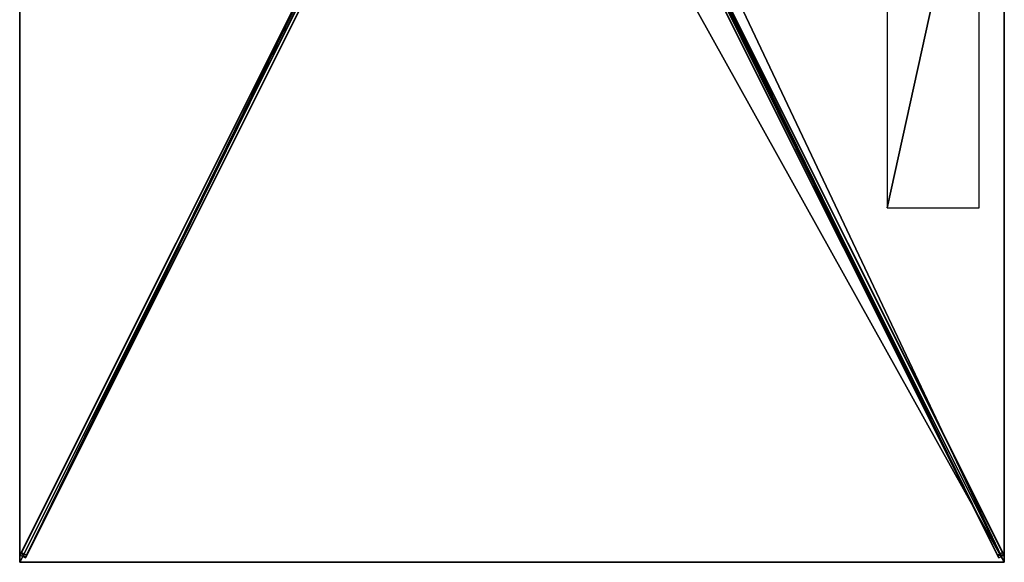
# Model space of a CAD drawing. Units: centimetres. Extents: x -100 to 100, y -200 to 200.
# Drawn here: x -100 to 100, y -200 to -90 of the extents above; entities that cross this region are included whole.
import ezdxf

# ---------------------------------------------------------------- set-up
doc = ezdxf.new("R2010")
doc.units = ezdxf.units.CM
doc.layers.get('0').update_dxf_attribs({"color": 144})

# ---------------------------------------------------------------- blocks, each defined once
blk = doc.blocks.new('Streben. May Parasols_ www.may-online.com')
for p, q in [((-5.3, -9.26, 274.52), (-99.93, -198.53, 239.82)), ((-4.23, -9.8, 274.52), (-98.86, -199.06, 239.82)), ((4.23, -9.8, 274.52), (98.86, -199.06, 239.82)), ((5.3, -9.26, 274.52), (99.93, -198.53, 239.82)), ((-5.37, -10.73, 274.7), (-77.99, -155.98, 248.07)), ((5.37, -10.73, 274.7), (77.99, -155.98, 248.07)), ((-35.94, -70.54, 259.73), (-99.68, -198.02, 236.36)), ((-34.87, -71.07, 259.73), (-98.61, -198.56, 236.36)), ((34.87, -71.07, 259.73), (98.61, -198.56, 236.36)), ((35.94, -70.54, 259.73), (99.68, -198.02, 236.36)), ((-77.99, -155.98, 248.07), (-100, -200, 240)), ((-77.99, -155.98, 248.07), (-84.55, -169.11, 245.66)), ((77.99, -155.98, 248.07), (100, -200, 240)), ((77.99, -155.98, 248.07), (84.55, -169.11, 245.66)), ((-84.55, -169.11, 245.66), (-100, -200, 240)), ((84.55, -169.11, 245.66), (100, -200, 240)), ((-99.68, -198.02, 236.36), (-99.93, -198.53, 239.82)), ((-99.93, -198.53, 239.82), (-98.86, -199.06, 239.82)), ((-98.61, -198.56, 236.36), (-99.68, -198.02, 236.36)), ((-98.86, -199.06, 239.82), (-98.61, -198.56, 236.36)), ((99.68, -198.02, 236.36), (98.61, -198.56, 236.36)), ((98.61, -198.56, 236.36), (98.86, -199.06, 239.82)), ((98.86, -199.06, 239.82), (99.93, -198.53, 239.82)), ((99.93, -198.53, 239.82), (99.68, -198.02, 236.36))]:
    blk.add_line(p, q)
mesh = blk.add_polyface()
corners = [(-5.3, -9.26, 274.52), (-99.68, -198.02, 236.36), (-99.93, -198.53, 239.82), (-35.94, -70.54, 259.73), (-5.05, -8.75, 271.06)]
mesh.append_faces([[corners[k] for k in face] for face in [(0, 1, 2), (3, 0, 4)]], dxfattribs={"vtx0": -1})
mesh.append_faces([[corners[k] for k in face] for face in [(1, 0, 3)]], dxfattribs={"vtx0": -1, "vtx1": -1})
mesh = blk.add_polyface()
corners = [(-98.86, -199.06, 239.82), (-5.3, -9.26, 274.52), (-99.93, -198.53, 239.82), (-4.23, -9.8, 274.52)]
mesh.append_faces([[corners[k] for k in face] for face in [(0, 1, 2), (1, 0, 3)]], dxfattribs={"vtx0": -1})
mesh = blk.add_polyface()
corners = [(-98.61, -198.56, 236.36), (-4.23, -9.8, 274.52), (-98.86, -199.06, 239.82), (-34.87, -71.07, 259.73), (-3.97, -9.29, 271.06)]
mesh.append_faces([[corners[k] for k in face] for face in [(0, 1, 2), (1, 3, 4)]], dxfattribs={"vtx0": -1})
mesh.append_faces([[corners[k] for k in face] for face in [(1, 0, 3)]], dxfattribs={"vtx0": -1, "vtx2": -1})
mesh = blk.add_polyface()
corners = [(4.23, -9.8, 274.52), (98.61, -198.56, 236.36), (98.86, -199.06, 239.82), (34.87, -71.07, 259.73), (3.97, -9.29, 271.06)]
mesh.append_faces([[corners[k] for k in face] for face in [(0, 1, 2), (3, 0, 4)]], dxfattribs={"vtx0": -1})
mesh.append_faces([[corners[k] for k in face] for face in [(1, 0, 3)]], dxfattribs={"vtx0": -1, "vtx1": -1})
mesh = blk.add_polyface()
corners = [(98.86, -199.06, 239.82), (5.3, -9.26, 274.52), (4.23, -9.8, 274.52), (99.93, -198.53, 239.82)]
mesh.append_faces([[corners[k] for k in face] for face in [(0, 1, 2), (1, 0, 3)]], dxfattribs={"vtx0": -1})
mesh = blk.add_polyface()
corners = [(99.68, -198.02, 236.36), (5.3, -9.26, 274.52), (99.93, -198.53, 239.82), (35.94, -70.54, 259.73), (5.05, -8.75, 271.06)]
mesh.append_faces([[corners[k] for k in face] for face in [(0, 1, 2), (1, 3, 4)]], dxfattribs={"vtx0": -1})
mesh.append_faces([[corners[k] for k in face] for face in [(1, 0, 3)]], dxfattribs={"vtx0": -1, "vtx2": -1})
mesh = blk.add_polyface()
corners = [(-35.94, -70.54, 259.73), (-98.61, -198.56, 236.36), (-99.68, -198.02, 236.36), (-34.87, -71.07, 259.73), (-35.4, -70.81, 259.73)]
mesh.append_faces([[corners[k] for k in face] for face in [(0, 1, 2), (3, 0, 4)]], dxfattribs={"vtx0": -1})
mesh.append_faces([[corners[k] for k in face] for face in [(1, 0, 3)]], dxfattribs={"vtx0": -1, "vtx1": -1})
mesh = blk.add_polyface()
corners = [(35.4, -70.81, 259.73), (98.61, -198.56, 236.36), (34.87, -71.07, 259.73), (35.94, -70.54, 259.73), (99.68, -198.02, 236.36)]
mesh.append_faces([[corners[k] for k in face] for face in [(0, 1, 2), (1, 3, 4)]], dxfattribs={"vtx0": -1})
mesh.append_faces([[corners[k] for k in face] for face in [(1, 0, 3)]], dxfattribs={"vtx0": -1, "vtx2": -1})
mesh = blk.add_polyface()
corners = [(-98.86, -199.06, 239.82), (-99.68, -198.02, 236.36), (-98.61, -198.56, 236.36), (-99.93, -198.53, 239.82)]
mesh.append_faces([[corners[k] for k in face] for face in [(0, 1, 2), (1, 0, 3)]], dxfattribs={"vtx0": -1})
mesh = blk.add_polyface()
corners = [(99.93, -198.53, 239.82), (98.61, -198.56, 236.36), (99.68, -198.02, 236.36), (98.86, -199.06, 239.82)]
mesh.append_faces([[corners[k] for k in face] for face in [(0, 1, 2), (1, 0, 3)]], dxfattribs={"vtx0": -1})
blk = doc.blocks.new('Membrane. May Parasols_ www.may-online.com')
for p, q in [((-100, -200, 240), (-100, 0, 240)), ((-100, -199.99, 239.99), (-100, 0, 239.99)), ((100, 0, 240), (100, -200, 240)), ((100, 0, 239.99), (100, -199.99, 239.99)), ((-100, -200, 240), (-5.37, -10.73, 274.7)), ((-100, -200, 239.99), (-5.36, -10.73, 274.69)), ((-100, -199.99, 239.99), (-5.37, -10.73, 274.69)), ((100, -200, 239.99), (5.36, -10.73, 274.69)), ((100, -200, 240), (5.37, -10.73, 274.7)), ((100, -199.99, 239.99), (5.37, -10.73, 274.69)), ((-100, -200, 239.99), (-100, -199.99, 239.99)), ((-100, -200, 239.99), (-100, -199.99, 239.99)), ((100, -200, 240), (-100, -200, 240)), ((-100, -200, 240), (-100, -200, 239.99)), ((100, -200, 239.99), (-100, -200, 239.99)), ((-100, -200, 240), (-100, -200, 239.99)), ((-100, -200, 239.99), (-100, -200, 239.99)), ((100, -200, 239.99), (100, -199.99, 239.99)), ((100, -199.99, 239.99), (100, -200, 239.99)), ((100, -200, 240), (100, -200, 239.99)), ((100, -200, 239.99), (100, -200, 239.99)), ((100, -200, 240), (100, -200, 239.99))]:
    blk.add_line(p, q)
mesh = blk.add_polyface()
corners = [(-5.37, -10.73, 274.7), (-100, 0, 240), (-100, -200, 240), (-5.37, 0, 274.7)]
mesh.append_faces([[corners[k] for k in face] for face in [(0, 1, 2), (1, 0, 3)]], dxfattribs={"vtx0": -1})
mesh = blk.add_polyface()
corners = [(-100, 0, 239.99), (-5.37, -10.73, 274.69), (-100, -199.99, 239.99), (-5.36, 0, 274.69), (-5.36, -10.73, 274.69)]
mesh.append_faces([[corners[k] for k in face] for face in [(0, 1, 2), (1, 3, 4)]], dxfattribs={"vtx0": -1})
mesh.append_faces([[corners[k] for k in face] for face in [(1, 0, 3)]], dxfattribs={"vtx0": -1, "vtx2": -1})
mesh = blk.add_polyface()
corners = [(-100, -200, 240), (-100, -199.99, 239.99), (-100, -200, 239.99), (-100, 0, 240), (-100, 0, 239.99)]
mesh.append_faces([[corners[k] for k in face] for face in [(0, 1, 2), (1, 3, 4)]], dxfattribs={"vtx0": -1})
mesh.append_faces([[corners[k] for k in face] for face in [(1, 0, 3)]], dxfattribs={"vtx0": -1, "vtx2": -1})
mesh = blk.add_polyface()
corners = [(100, 0, 239.99), (5.36, -10.73, 274.69), (5.36, 0, 274.69), (100, -200, 239.99), (100, -199.99, 239.99)]
mesh.append_faces([[corners[k] for k in face] for face in [(0, 1, 2), (3, 0, 4)]], dxfattribs={"vtx0": -1})
mesh.append_faces([[corners[k] for k in face] for face in [(1, 0, 3)]], dxfattribs={"vtx0": -1, "vtx1": -1})
mesh = blk.add_polyface()
corners = [(100, -200, 240), (5.37, 0, 274.7), (5.37, -10.73, 274.7), (100, 0, 240)]
mesh.append_faces([[corners[k] for k in face] for face in [(0, 1, 2), (1, 0, 3)]], dxfattribs={"vtx0": -1})
mesh = blk.add_polyface()
corners = [(100, -199.99, 239.99), (100, -200, 240), (100, -200, 239.99), (100, 0, 240), (100, 0, 239.99)]
mesh.append_faces([[corners[k] for k in face] for face in [(0, 1, 2), (3, 0, 4)]], dxfattribs={"vtx0": -1})
mesh.append_faces([[corners[k] for k in face] for face in [(1, 0, 3)]], dxfattribs={"vtx0": -1, "vtx1": -1})
mesh = blk.add_polyface()
corners = [(100, -200, 240), (-5.37, -10.73, 274.7), (-100, -200, 240), (5.37, -10.73, 274.7)]
mesh.append_faces([[corners[k] for k in face] for face in [(0, 1, 2), (1, 0, 3)]], dxfattribs={"vtx0": -1})
mesh = blk.add_polyface()
corners = [(-5.37, -10.73, 274.7), (-100, -200, 239.99), (-100, -200, 240), (-100, -199.99, 239.99), (-5.37, -10.73, 274.69)]
mesh.append_faces([[corners[k] for k in face] for face in [(0, 1, 2), (3, 0, 4)]], dxfattribs={"vtx0": -1})
mesh.append_faces([[corners[k] for k in face] for face in [(1, 0, 3)]], dxfattribs={"vtx0": -1, "vtx1": -1})
mesh = blk.add_polyface()
corners = [(-5.36, -10.73, 274.69), (100, -200, 239.99), (-100, -200, 239.99), (5.36, -10.73, 274.69)]
mesh.append_faces([[corners[k] for k in face] for face in [(0, 1, 2), (1, 0, 3)]], dxfattribs={"vtx0": -1})
mesh = blk.add_polyface()
corners = [(-5.36, -10.73, 274.69), (-100, -200, 240), (-100, -200, 239.99), (-5.37, -10.73, 274.7)]
mesh.append_faces([[corners[k] for k in face] for face in [(0, 1, 2), (1, 0, 3)]], dxfattribs={"vtx0": -1})
mesh = blk.add_polyface()
corners = [(-100, -199.99, 239.99), (-100, -200, 239.99), (-100, -200, 239.99), (-5.37, -10.73, 274.69), (-5.36, -10.73, 274.69)]
mesh.append_faces([[corners[k] for k in face] for face in [(0, 1, 2), (1, 3, 4)]], dxfattribs={"vtx0": -1})
mesh.append_faces([[corners[k] for k in face] for face in [(1, 0, 3)]], dxfattribs={"vtx0": -1, "vtx2": -1})
mesh = blk.add_polyface()
corners = [(-5.37, -10.73, 274.69), (-100, -200, 239.99), (-100, -199.99, 239.99), (-5.36, -10.73, 274.69)]
mesh.append_faces([[corners[k] for k in face] for face in [(0, 1, 2), (1, 0, 3)]], dxfattribs={"vtx0": -1})
mesh = blk.add_polyface()
corners = [(5.37, -10.73, 274.7), (100, -200, 239.99), (100, -200, 240), (5.36, -10.73, 274.69)]
mesh.append_faces([[corners[k] for k in face] for face in [(0, 1, 2), (1, 0, 3)]], dxfattribs={"vtx0": -1})
mesh = blk.add_polyface()
corners = [(5.37, -10.73, 274.69), (100, -200, 239.99), (5.36, -10.73, 274.69), (100, -199.99, 239.99), (100, -200, 239.99)]
mesh.append_faces([[corners[k] for k in face] for face in [(0, 1, 2), (1, 3, 4)]], dxfattribs={"vtx0": -1})
mesh.append_faces([[corners[k] for k in face] for face in [(1, 0, 3)]], dxfattribs={"vtx0": -1, "vtx2": -1})
mesh = blk.add_polyface()
corners = [(100, -200, 239.99), (5.37, -10.73, 274.7), (100, -200, 240), (100, -199.99, 239.99), (5.37, -10.73, 274.69)]
mesh.append_faces([[corners[k] for k in face] for face in [(0, 1, 2), (1, 3, 4)]], dxfattribs={"vtx0": -1})
mesh.append_faces([[corners[k] for k in face] for face in [(1, 0, 3)]], dxfattribs={"vtx0": -1, "vtx2": -1})
mesh = blk.add_polyface()
corners = [(100, -200, 240), (100, -200, 239.99), (100, -200, 239.99), (-100, -200, 239.99), (-100, -200, 240), (-100, -200, 239.99)]
mesh.append_faces([[corners[k] for k in face] for face in [(0, 1, 2), (3, 4, 5)]], dxfattribs={"vtx0": -1})
mesh.append_faces([[corners[k] for k in face] for face in [(1, 0, 3), (4, 3, 0)]], dxfattribs={"vtx0": -1, "vtx1": -1})
blk = doc.blocks.new('Logo. May Parasols_ www.may-online.com')
for p, q in [((94.89, -42.95, 242.09), (76.19, -42.95, 248.94)), ((76.19, -42.95, 248.94), (76.19, -127.95, 248.94)), ((94.89, -127.95, 242.09), (94.89, -42.95, 242.09)), ((76.19, -127.95, 248.94), (94.89, -127.95, 242.09))]:
    blk.add_line(p, q)
at = {"color": 28}
mesh = blk.add_polyface(dxfattribs=at)
corners = [(76.19, -127.95, 248.94), (94.89, -42.95, 242.09), (76.19, -42.95, 248.94), (94.89, -127.95, 242.09)]
mesh.append_faces([[corners[k] for k in face] for face in [(0, 1, 2), (1, 0, 3)]], dxfattribs={"vtx0": -1, "color": 28})
blk = doc.blocks.new('Gruppe32#1')
for p, q in [((99.99, 0, 240), (99.99, -200, 240)), ((100, 0, 240), (100, -200, 240)), ((99.99, -7.5, 212), (99.99, -192.5, 212)), ((100, -7.5, 212), (100, -192.5, 212)), ((100, -192.5, 212), (99.99, -192.5, 212)), ((100, -194.41, 212.38), (99.99, -194.41, 212.38)), ((100, -196.04, 213.46), (99.99, -196.04, 213.46)), ((100, -197.12, 215.09), (99.99, -197.12, 215.09)), ((99.99, -197.5, 228.1), (99.99, -197.5, 217)), ((100, -197.5, 228.1), (99.99, -197.5, 228.1)), ((100, -197.5, 217), (99.99, -197.5, 217)), ((100, -197.69, 229.06), (99.99, -197.69, 229.06)), ((100, -197.5, 228.1), (100, -197.5, 217)), ((100, -198.23, 229.87), (99.99, -198.23, 229.87)), ((100, -199.04, 230.41), (99.99, -199.04, 230.41)), ((99.99, -200, 240), (99.99, -200, 230.6)), ((100, -200, 240), (99.99, -200, 240)), ((100, -200, 230.6), (99.99, -200, 230.6)), ((100, -200, 240), (100, -200, 230.6))]:
    blk.add_line(p, q)
at = {"extrusion": (1, 0, 0)}
for centre in [(-192.5, 217, 99.99), (-192.5, 217, 100)]:
    blk.add_arc(centre, 5, 180, 270, dxfattribs=at)
at = {"extrusion": (-1, 0, 0)}
for centre in [(200, 228.1, -99.99), (200, 228.1, -100)]:
    blk.add_arc(centre, 2.5, 90, 180, dxfattribs=at)
mesh = blk.add_polyface()
corners = [(99.99, 0, 240), (99.99, -200, 230.6), (99.99, -200, 240), (99.99, -199.04, 230.41), (99.99, -198.23, 229.87), (99.99, -197.69, 229.06), (99.99, -197.5, 228.1), (99.99, -197.5, 217), (99.99, -197.12, 215.09), (99.99, -196.04, 213.46), (99.99, -194.41, 212.38), (99.99, -192.5, 212), (99.99, -7.5, 212), (99.99, -2.31, 229.06), (99.99, -2.5, 228.1), (99.99, -5.59, 212.38), (99.99, -3.96, 213.46), (99.99, -2.88, 215.09), (99.99, -1.77, 229.87), (99.99, -0.96, 230.41), (99.99, 0, 230.6), (99.99, -2.5, 217)]
mesh.append_faces([[corners[k] for k in face] for face in [(0, 1, 2), (19, 0, 20)]], dxfattribs={"vtx0": -1})
mesh.append_faces([[corners[k] for k in face] for face in [(1, 0, 3), (3, 0, 4), (4, 0, 5), (5, 0, 6), (6, 0, 7), (7, 0, 8), (8, 0, 9), (9, 0, 10), (10, 0, 11), (11, 0, 12), (12, 14, 15), (15, 14, 16), (16, 14, 17), (13, 0, 18), (18, 0, 19)]], dxfattribs={"vtx0": -1, "vtx1": -1})
mesh.append_faces([[corners[k] for k in face] for face in [(12, 0, 13)]], dxfattribs={"vtx0": -1, "vtx1": -1, "vtx2": -1})
mesh.append_faces([[corners[k] for k in face] for face in [(12, 13, 14)]], dxfattribs={"vtx0": -1, "vtx2": -1})
mesh.append_faces([[corners[k] for k in face] for face in [(21, 17, 14)]], dxfattribs={"vtx1": -1})
mesh = blk.add_polyface()
corners = [(100, -200, 240), (99.99, 0, 240), (99.99, -200, 240), (100, 0, 240)]
mesh.append_faces([[corners[k] for k in face] for face in [(0, 1, 2), (1, 0, 3)]], dxfattribs={"vtx0": -1})
mesh = blk.add_polyface()
corners = [(100, -197.12, 215.09), (100, -197.5, 228.1), (100, -197.5, 217), (100, -199.04, 230.41), (100, -200, 240), (100, -200, 230.6), (100, 0, 240), (100, -198.23, 229.87), (100, -197.69, 229.06), (100, -196.04, 213.46), (100, -194.41, 212.38), (100, -192.5, 212), (100, -7.5, 212), (100, -2.31, 229.06), (100, -2.5, 228.1), (100, -5.59, 212.38), (100, -3.96, 213.46), (100, -2.88, 215.09), (100, -2.5, 217), (100, -1.77, 229.87), (100, -0.96, 230.41), (100, 0, 230.6)]
mesh.append_faces([[corners[k] for k in face] for face in [(0, 1, 2), (3, 4, 5), (14, 17, 18), (6, 20, 21)]], dxfattribs={"vtx0": -1})
mesh.append_faces([[corners[k] for k in face] for face in [(4, 3, 6), (13, 12, 14)]], dxfattribs={"vtx0": -1, "vtx1": -1})
mesh.append_faces([[corners[k] for k in face] for face in [(6, 1, 0), (6, 12, 13)]], dxfattribs={"vtx0": -1, "vtx1": -1, "vtx2": -1})
mesh.append_faces([[corners[k] for k in face] for face in [(6, 3, 7), (6, 7, 8), (6, 8, 1), (6, 0, 9), (6, 9, 10), (6, 10, 11), (6, 11, 12), (14, 12, 15), (14, 15, 16), (14, 16, 17), (6, 13, 19), (6, 19, 20)]], dxfattribs={"vtx0": -1, "vtx2": -1})
mesh = blk.add_polyface()
corners = [(100, -7.5, 212), (99.99, -192.5, 212), (99.99, -7.5, 212), (100, -192.5, 212)]
mesh.append_faces([[corners[k] for k in face] for face in [(0, 1, 2), (1, 0, 3)]], dxfattribs={"vtx0": -1})
mesh = blk.add_polyface()
corners = [(100, -192.5, 212), (99.99, -194.41, 212.38), (99.99, -192.5, 212), (100, -194.41, 212.38)]
mesh.append_faces([[corners[k] for k in face] for face in [(0, 1, 2), (1, 0, 3)]], dxfattribs={"vtx0": -1})
mesh = blk.add_polyface()
corners = [(100, -194.41, 212.38), (99.99, -196.04, 213.46), (99.99, -194.41, 212.38), (100, -196.04, 213.46)]
mesh.append_faces([[corners[k] for k in face] for face in [(0, 1, 2), (1, 0, 3)]], dxfattribs={"vtx0": -1})
mesh = blk.add_polyface()
corners = [(100, -197.12, 215.09), (99.99, -196.04, 213.46), (100, -196.04, 213.46), (99.99, -197.12, 215.09)]
mesh.append_faces([[corners[k] for k in face] for face in [(0, 1, 2), (1, 0, 3)]], dxfattribs={"vtx0": -1})
mesh = blk.add_polyface()
corners = [(100, -197.5, 217), (99.99, -197.12, 215.09), (100, -197.12, 215.09), (99.99, -197.5, 217)]
mesh.append_faces([[corners[k] for k in face] for face in [(0, 1, 2), (1, 0, 3)]], dxfattribs={"vtx0": -1})
mesh = blk.add_polyface()
corners = [(100, -197.69, 229.06), (99.99, -197.5, 228.1), (100, -197.5, 228.1), (99.99, -197.69, 229.06)]
mesh.append_faces([[corners[k] for k in face] for face in [(0, 1, 2), (1, 0, 3)]], dxfattribs={"vtx0": -1})
mesh = blk.add_polyface()
corners = [(100, -197.5, 228.1), (99.99, -197.5, 217), (100, -197.5, 217), (99.99, -197.5, 228.1)]
mesh.append_faces([[corners[k] for k in face] for face in [(0, 1, 2), (1, 0, 3)]], dxfattribs={"vtx0": -1})
mesh = blk.add_polyface()
corners = [(100, -198.23, 229.87), (99.99, -197.69, 229.06), (100, -197.69, 229.06), (99.99, -198.23, 229.87)]
mesh.append_faces([[corners[k] for k in face] for face in [(0, 1, 2), (1, 0, 3)]], dxfattribs={"vtx0": -1})
mesh = blk.add_polyface()
corners = [(100, -198.23, 229.87), (99.99, -199.04, 230.41), (99.99, -198.23, 229.87), (100, -199.04, 230.41)]
mesh.append_faces([[corners[k] for k in face] for face in [(0, 1, 2), (1, 0, 3)]], dxfattribs={"vtx0": -1})
mesh = blk.add_polyface()
corners = [(100, -199.04, 230.41), (99.99, -200, 230.6), (99.99, -199.04, 230.41), (100, -200, 230.6)]
mesh.append_faces([[corners[k] for k in face] for face in [(0, 1, 2), (1, 0, 3)]], dxfattribs={"vtx0": -1})
mesh = blk.add_polyface()
corners = [(100, -200, 240), (99.99, -200, 230.6), (100, -200, 230.6), (99.99, -200, 240)]
mesh.append_faces([[corners[k] for k in face] for face in [(0, 1, 2), (1, 0, 3)]], dxfattribs={"vtx0": -1})
blk = doc.blocks.new('Gruppe33#1')
for p, q in [((-100.01, 0, 240), (-100.01, -200, 240)), ((-100, 0, 240), (-100, -200, 240)), ((-100.01, -7.5, 212), (-100.01, -192.5, 212)), ((-100, -7.5, 212), (-100, -192.5, 212)), ((-100, -192.5, 212), (-100.01, -192.5, 212)), ((-100, -194.41, 212.38), (-100.01, -194.41, 212.38)), ((-100, -196.04, 213.46), (-100.01, -196.04, 213.46)), ((-100, -197.12, 215.09), (-100.01, -197.12, 215.09)), ((-100.01, -197.5, 228.1), (-100.01, -197.5, 217)), ((-100, -197.5, 228.1), (-100.01, -197.5, 228.1)), ((-100, -197.5, 217), (-100.01, -197.5, 217)), ((-100, -197.69, 229.06), (-100.01, -197.69, 229.06)), ((-100, -197.5, 228.1), (-100, -197.5, 217)), ((-100, -198.23, 229.87), (-100.01, -198.23, 229.87)), ((-100, -199.04, 230.41), (-100.01, -199.04, 230.41)), ((-100.01, -200, 240), (-100.01, -200, 230.6)), ((-100, -200, 240), (-100.01, -200, 240)), ((-100, -200, 230.6), (-100.01, -200, 230.6)), ((-100, -200, 240), (-100, -200, 230.6))]:
    blk.add_line(p, q)
at = {"extrusion": (1, 0, 0)}
for centre in [(-192.5, 217, -100.01), (-192.5, 217, -100)]:
    blk.add_arc(centre, 5, 180, 270, dxfattribs=at)
at = {"extrusion": (-1, 0, 0)}
for centre in [(200, 228.1, 100.01), (200, 228.1, 100)]:
    blk.add_arc(centre, 2.5, 90, 180, dxfattribs=at)
mesh = blk.add_polyface()
corners = [(-100.01, 0, 240), (-100.01, -200, 230.6), (-100.01, -200, 240), (-100.01, -199.04, 230.41), (-100.01, -198.23, 229.87), (-100.01, -197.69, 229.06), (-100.01, -197.5, 228.1), (-100.01, -197.5, 217), (-100.01, -197.12, 215.09), (-100.01, -196.04, 213.46), (-100.01, -194.41, 212.38), (-100.01, -192.5, 212), (-100.01, -7.5, 212), (-100.01, -2.31, 229.06), (-100.01, -2.5, 228.1), (-100.01, -5.59, 212.38), (-100.01, -3.96, 213.46), (-100.01, -2.88, 215.09), (-100.01, -1.77, 229.87), (-100.01, -0.96, 230.41), (-100.01, 0, 230.6), (-100.01, -2.5, 217)]
mesh.append_faces([[corners[k] for k in face] for face in [(0, 1, 2), (19, 0, 20)]], dxfattribs={"vtx0": -1})
mesh.append_faces([[corners[k] for k in face] for face in [(1, 0, 3), (3, 0, 4), (4, 0, 5), (5, 0, 6), (6, 0, 7), (7, 0, 8), (8, 0, 9), (9, 0, 10), (10, 0, 11), (11, 0, 12), (12, 14, 15), (15, 14, 16), (16, 14, 17), (13, 0, 18), (18, 0, 19)]], dxfattribs={"vtx0": -1, "vtx1": -1})
mesh.append_faces([[corners[k] for k in face] for face in [(12, 0, 13)]], dxfattribs={"vtx0": -1, "vtx1": -1, "vtx2": -1})
mesh.append_faces([[corners[k] for k in face] for face in [(12, 13, 14)]], dxfattribs={"vtx0": -1, "vtx2": -1})
mesh.append_faces([[corners[k] for k in face] for face in [(21, 17, 14)]], dxfattribs={"vtx1": -1})
mesh = blk.add_polyface()
corners = [(-100, -200, 240), (-100.01, 0, 240), (-100.01, -200, 240), (-100, 0, 240)]
mesh.append_faces([[corners[k] for k in face] for face in [(0, 1, 2), (1, 0, 3)]], dxfattribs={"vtx0": -1})
mesh = blk.add_polyface()
corners = [(-100, -197.12, 215.09), (-100, -197.5, 228.1), (-100, -197.5, 217), (-100, -199.04, 230.41), (-100, -200, 240), (-100, -200, 230.6), (-100, 0, 240), (-100, -198.23, 229.87), (-100, -197.69, 229.06), (-100, -196.04, 213.46), (-100, -194.41, 212.38), (-100, -192.5, 212), (-100, -7.5, 212), (-100, -2.31, 229.06), (-100, -2.5, 228.1), (-100, -5.59, 212.38), (-100, -3.96, 213.46), (-100, -2.88, 215.09), (-100, -2.5, 217), (-100, -1.77, 229.87), (-100, -0.96, 230.41), (-100, 0, 230.6)]
mesh.append_faces([[corners[k] for k in face] for face in [(0, 1, 2), (3, 4, 5), (14, 17, 18), (6, 20, 21)]], dxfattribs={"vtx0": -1})
mesh.append_faces([[corners[k] for k in face] for face in [(4, 3, 6), (13, 12, 14)]], dxfattribs={"vtx0": -1, "vtx1": -1})
mesh.append_faces([[corners[k] for k in face] for face in [(6, 1, 0), (6, 12, 13)]], dxfattribs={"vtx0": -1, "vtx1": -1, "vtx2": -1})
mesh.append_faces([[corners[k] for k in face] for face in [(6, 3, 7), (6, 7, 8), (6, 8, 1), (6, 0, 9), (6, 9, 10), (6, 10, 11), (6, 11, 12), (14, 12, 15), (14, 15, 16), (14, 16, 17), (6, 13, 19), (6, 19, 20)]], dxfattribs={"vtx0": -1, "vtx2": -1})
mesh = blk.add_polyface()
corners = [(-100, -7.5, 212), (-100.01, -192.5, 212), (-100.01, -7.5, 212), (-100, -192.5, 212)]
mesh.append_faces([[corners[k] for k in face] for face in [(0, 1, 2), (1, 0, 3)]], dxfattribs={"vtx0": -1})
mesh = blk.add_polyface()
corners = [(-100, -192.5, 212), (-100.01, -194.41, 212.38), (-100.01, -192.5, 212), (-100, -194.41, 212.38)]
mesh.append_faces([[corners[k] for k in face] for face in [(0, 1, 2), (1, 0, 3)]], dxfattribs={"vtx0": -1})
mesh = blk.add_polyface()
corners = [(-100, -194.41, 212.38), (-100.01, -196.04, 213.46), (-100.01, -194.41, 212.38), (-100, -196.04, 213.46)]
mesh.append_faces([[corners[k] for k in face] for face in [(0, 1, 2), (1, 0, 3)]], dxfattribs={"vtx0": -1})
mesh = blk.add_polyface()
corners = [(-100, -197.12, 215.09), (-100.01, -196.04, 213.46), (-100, -196.04, 213.46), (-100.01, -197.12, 215.09)]
mesh.append_faces([[corners[k] for k in face] for face in [(0, 1, 2), (1, 0, 3)]], dxfattribs={"vtx0": -1})
mesh = blk.add_polyface()
corners = [(-100, -197.5, 217), (-100.01, -197.12, 215.09), (-100, -197.12, 215.09), (-100.01, -197.5, 217)]
mesh.append_faces([[corners[k] for k in face] for face in [(0, 1, 2), (1, 0, 3)]], dxfattribs={"vtx0": -1})
mesh = blk.add_polyface()
corners = [(-100, -197.69, 229.06), (-100.01, -197.5, 228.1), (-100, -197.5, 228.1), (-100.01, -197.69, 229.06)]
mesh.append_faces([[corners[k] for k in face] for face in [(0, 1, 2), (1, 0, 3)]], dxfattribs={"vtx0": -1})
mesh = blk.add_polyface()
corners = [(-100, -197.5, 228.1), (-100.01, -197.5, 217), (-100, -197.5, 217), (-100.01, -197.5, 228.1)]
mesh.append_faces([[corners[k] for k in face] for face in [(0, 1, 2), (1, 0, 3)]], dxfattribs={"vtx0": -1})
mesh = blk.add_polyface()
corners = [(-100, -198.23, 229.87), (-100.01, -197.69, 229.06), (-100, -197.69, 229.06), (-100.01, -198.23, 229.87)]
mesh.append_faces([[corners[k] for k in face] for face in [(0, 1, 2), (1, 0, 3)]], dxfattribs={"vtx0": -1})
mesh = blk.add_polyface()
corners = [(-100, -198.23, 229.87), (-100.01, -199.04, 230.41), (-100.01, -198.23, 229.87), (-100, -199.04, 230.41)]
mesh.append_faces([[corners[k] for k in face] for face in [(0, 1, 2), (1, 0, 3)]], dxfattribs={"vtx0": -1})
mesh = blk.add_polyface()
corners = [(-100, -199.04, 230.41), (-100.01, -200, 230.6), (-100.01, -199.04, 230.41), (-100, -200, 230.6)]
mesh.append_faces([[corners[k] for k in face] for face in [(0, 1, 2), (1, 0, 3)]], dxfattribs={"vtx0": -1})
mesh = blk.add_polyface()
corners = [(-100, -200, 240), (-100.01, -200, 230.6), (-100, -200, 230.6), (-100.01, -200, 240)]
mesh.append_faces([[corners[k] for k in face] for face in [(0, 1, 2), (1, 0, 3)]], dxfattribs={"vtx0": -1})
blk = doc.blocks.new('Gruppe35#1')
for p, q in [((100, -199.99, 240), (-100, -199.99, 240)), ((-100, -199.99, 240), (-100, -199.99, 230.6)), ((-100, -200, 240), (-100, -199.99, 240)), ((-100, -200, 230.6), (-100, -199.99, 230.6)), ((100, -200, 240), (-100, -200, 240)), ((-100, -200, 240), (-100, -200, 230.6)), ((-99.04, -200, 230.41), (-99.04, -199.99, 230.41)), ((-98.23, -200, 229.87), (-98.23, -199.99, 229.87)), ((-97.69, -200, 229.06), (-97.69, -199.99, 229.06)), ((-97.5, -199.99, 228.1), (-97.5, -199.99, 217)), ((-97.5, -200, 228.1), (-97.5, -199.99, 228.1)), ((-97.5, -200, 217), (-97.5, -199.99, 217)), ((-97.5, -200, 228.1), (-97.5, -200, 217)), ((-97.12, -200, 215.09), (-97.12, -199.99, 215.09)), ((-96.04, -200, 213.46), (-96.04, -199.99, 213.46)), ((-94.41, -200, 212.38), (-94.41, -199.99, 212.38)), ((92.5, -199.99, 212), (-92.5, -199.99, 212)), ((-92.5, -200, 212), (-92.5, -199.99, 212)), ((92.5, -200, 212), (-92.5, -200, 212)), ((92.5, -200, 212), (92.5, -199.99, 212)), ((94.41, -200, 212.38), (94.41, -199.99, 212.38)), ((96.04, -200, 213.46), (96.04, -199.99, 213.46)), ((97.12, -200, 215.09), (97.12, -199.99, 215.09)), ((97.5, -199.99, 228.1), (97.5, -199.99, 217)), ((97.5, -200, 217), (97.5, -199.99, 217)), ((97.5, -200, 228.1), (97.5, -199.99, 228.1)), ((97.5, -200, 228.1), (97.5, -200, 217)), ((97.69, -200, 229.06), (97.69, -199.99, 229.06)), ((98.23, -200, 229.87), (98.23, -199.99, 229.87)), ((99.04, -200, 230.41), (99.04, -199.99, 230.41)), ((100, -199.99, 240), (100, -199.99, 230.6)), ((100, -200, 240), (100, -199.99, 240)), ((100, -200, 230.6), (100, -199.99, 230.6)), ((100, -200, 240), (100, -200, 230.6))]:
    blk.add_line(p, q)
at = {"extrusion": (0, 1, 0)}
for centre, radius, start, end in [((100, 228.1, -199.99), 2.5, 90, 180), ((100, 228.1, -200), 2.5, 90, 180), ((-92.5, 217, -199.99), 5, 180, 270), ((-92.5, 217, -200), 5, 180, 270)]:
    blk.add_arc(centre, radius, start, end, dxfattribs=at)
at = {"extrusion": (0, -1, 0)}
for centre, radius, start, end in [((-92.5, 217, 199.99), 5, 180, 270), ((-92.5, 217, 200), 5, 180, 270), ((100, 228.1, 199.99), 2.5, 90, 180), ((100, 228.1, 200), 2.5, 90, 180)]:
    blk.add_arc(centre, radius, start, end, dxfattribs=at)
mesh = blk.add_polyface()
corners = [(-94.41, -199.99, 212.38), (92.5, -199.99, 212), (-92.5, -199.99, 212), (94.41, -199.99, 212.38), (-96.04, -199.99, 213.46), (96.04, -199.99, 213.46), (-97.12, -199.99, 215.09), (97.12, -199.99, 215.09), (-97.5, -199.99, 217), (97.5, -199.99, 217), (-97.5, -199.99, 228.1), (97.5, -199.99, 228.1), (-97.69, -199.99, 229.06), (97.69, -199.99, 229.06), (-98.23, -199.99, 229.87), (98.23, -199.99, 229.87), (-99.04, -199.99, 230.41), (99.04, -199.99, 230.41), (-100, -199.99, 230.6), (100, -199.99, 230.6), (-100, -199.99, 240), (100, -199.99, 240)]
mesh.append_faces([[corners[k] for k in face] for face in [(0, 1, 2), (19, 20, 21)]], dxfattribs={"vtx0": -1})
mesh.append_faces([[corners[k] for k in face] for face in [(1, 0, 3), (3, 4, 5), (5, 6, 7), (7, 8, 9), (9, 10, 11), (11, 12, 13), (13, 14, 15), (15, 16, 17), (17, 18, 19)]], dxfattribs={"vtx0": -1, "vtx1": -1})
mesh.append_faces([[corners[k] for k in face] for face in [(3, 0, 4), (5, 4, 6), (7, 6, 8), (9, 8, 10), (11, 10, 12), (13, 12, 14), (15, 14, 16), (17, 16, 18), (19, 18, 20)]], dxfattribs={"vtx0": -1, "vtx2": -1})
mesh = blk.add_polyface()
corners = [(100, -200, 240), (-100, -199.99, 240), (-100, -200, 240), (100, -199.99, 240)]
mesh.append_faces([[corners[k] for k in face] for face in [(0, 1, 2), (1, 0, 3)]], dxfattribs={"vtx0": -1})
mesh = blk.add_polyface()
corners = [(-100, -199.99, 240), (-100, -200, 230.6), (-100, -200, 240), (-100, -199.99, 230.6)]
mesh.append_faces([[corners[k] for k in face] for face in [(0, 1, 2), (1, 0, 3)]], dxfattribs={"vtx0": -1})
mesh = blk.add_polyface()
corners = [(-99.04, -199.99, 230.41), (-100, -200, 230.6), (-100, -199.99, 230.6), (-99.04, -200, 230.41)]
mesh.append_faces([[corners[k] for k in face] for face in [(0, 1, 2), (1, 0, 3)]], dxfattribs={"vtx0": -1})
mesh = blk.add_polyface()
corners = [(94.41, -200, 212.38), (-92.5, -200, 212), (92.5, -200, 212), (-94.41, -200, 212.38), (96.04, -200, 213.46), (-96.04, -200, 213.46), (97.12, -200, 215.09), (-97.12, -200, 215.09), (97.5, -200, 217), (-97.5, -200, 217), (97.5, -200, 228.1), (-97.5, -200, 228.1), (97.69, -200, 229.06), (-97.69, -200, 229.06), (98.23, -200, 229.87), (-98.23, -200, 229.87), (99.04, -200, 230.41), (-99.04, -200, 230.41), (100, -200, 230.6), (-100, -200, 230.6), (100, -200, 240), (-100, -200, 240)]
mesh.append_faces([[corners[k] for k in face] for face in [(0, 1, 2), (19, 20, 21)]], dxfattribs={"vtx0": -1})
mesh.append_faces([[corners[k] for k in face] for face in [(1, 0, 3), (3, 4, 5), (5, 6, 7), (7, 8, 9), (9, 10, 11), (11, 12, 13), (13, 14, 15), (15, 16, 17), (17, 18, 19)]], dxfattribs={"vtx0": -1, "vtx1": -1})
mesh.append_faces([[corners[k] for k in face] for face in [(3, 0, 4), (5, 4, 6), (7, 6, 8), (9, 8, 10), (11, 10, 12), (13, 12, 14), (15, 14, 16), (17, 16, 18), (19, 18, 20)]], dxfattribs={"vtx0": -1, "vtx2": -1})
mesh = blk.add_polyface()
corners = [(-98.23, -199.99, 229.87), (-99.04, -200, 230.41), (-99.04, -199.99, 230.41), (-98.23, -200, 229.87)]
mesh.append_faces([[corners[k] for k in face] for face in [(0, 1, 2), (1, 0, 3)]], dxfattribs={"vtx0": -1})
mesh = blk.add_polyface()
corners = [(-98.23, -199.99, 229.87), (-97.69, -200, 229.06), (-98.23, -200, 229.87), (-97.69, -199.99, 229.06)]
mesh.append_faces([[corners[k] for k in face] for face in [(0, 1, 2), (1, 0, 3)]], dxfattribs={"vtx0": -1})
mesh = blk.add_polyface()
corners = [(-97.69, -199.99, 229.06), (-97.5, -200, 228.1), (-97.69, -200, 229.06), (-97.5, -199.99, 228.1)]
mesh.append_faces([[corners[k] for k in face] for face in [(0, 1, 2), (1, 0, 3)]], dxfattribs={"vtx0": -1})
mesh = blk.add_polyface()
corners = [(-97.5, -199.99, 228.1), (-97.5, -200, 217), (-97.5, -200, 228.1), (-97.5, -199.99, 217)]
mesh.append_faces([[corners[k] for k in face] for face in [(0, 1, 2), (1, 0, 3)]], dxfattribs={"vtx0": -1})
mesh = blk.add_polyface()
corners = [(-97.5, -199.99, 217), (-97.12, -200, 215.09), (-97.5, -200, 217), (-97.12, -199.99, 215.09)]
mesh.append_faces([[corners[k] for k in face] for face in [(0, 1, 2), (1, 0, 3)]], dxfattribs={"vtx0": -1})
mesh = blk.add_polyface()
corners = [(-97.12, -199.99, 215.09), (-96.04, -200, 213.46), (-97.12, -200, 215.09), (-96.04, -199.99, 213.46)]
mesh.append_faces([[corners[k] for k in face] for face in [(0, 1, 2), (1, 0, 3)]], dxfattribs={"vtx0": -1})
mesh = blk.add_polyface()
corners = [(-94.41, -199.99, 212.38), (-96.04, -200, 213.46), (-96.04, -199.99, 213.46), (-94.41, -200, 212.38)]
mesh.append_faces([[corners[k] for k in face] for face in [(0, 1, 2), (1, 0, 3)]], dxfattribs={"vtx0": -1})
mesh = blk.add_polyface()
corners = [(-92.5, -199.99, 212), (-94.41, -200, 212.38), (-94.41, -199.99, 212.38), (-92.5, -200, 212)]
mesh.append_faces([[corners[k] for k in face] for face in [(0, 1, 2), (1, 0, 3)]], dxfattribs={"vtx0": -1})
mesh = blk.add_polyface()
corners = [(92.5, -199.99, 212), (-92.5, -200, 212), (-92.5, -199.99, 212), (92.5, -200, 212)]
mesh.append_faces([[corners[k] for k in face] for face in [(0, 1, 2), (1, 0, 3)]], dxfattribs={"vtx0": -1})
mesh = blk.add_polyface()
corners = [(94.41, -199.99, 212.38), (92.5, -200, 212), (92.5, -199.99, 212), (94.41, -200, 212.38)]
mesh.append_faces([[corners[k] for k in face] for face in [(0, 1, 2), (1, 0, 3)]], dxfattribs={"vtx0": -1})
mesh = blk.add_polyface()
corners = [(96.04, -199.99, 213.46), (94.41, -200, 212.38), (94.41, -199.99, 212.38), (96.04, -200, 213.46)]
mesh.append_faces([[corners[k] for k in face] for face in [(0, 1, 2), (1, 0, 3)]], dxfattribs={"vtx0": -1})
mesh = blk.add_polyface()
corners = [(96.04, -199.99, 213.46), (97.12, -200, 215.09), (96.04, -200, 213.46), (97.12, -199.99, 215.09)]
mesh.append_faces([[corners[k] for k in face] for face in [(0, 1, 2), (1, 0, 3)]], dxfattribs={"vtx0": -1})
mesh = blk.add_polyface()
corners = [(97.12, -199.99, 215.09), (97.5, -200, 217), (97.12, -200, 215.09), (97.5, -199.99, 217)]
mesh.append_faces([[corners[k] for k in face] for face in [(0, 1, 2), (1, 0, 3)]], dxfattribs={"vtx0": -1})
mesh = blk.add_polyface()
corners = [(97.5, -199.99, 217), (97.5, -200, 228.1), (97.5, -200, 217), (97.5, -199.99, 228.1)]
mesh.append_faces([[corners[k] for k in face] for face in [(0, 1, 2), (1, 0, 3)]], dxfattribs={"vtx0": -1})
mesh = blk.add_polyface()
corners = [(97.5, -199.99, 228.1), (97.69, -200, 229.06), (97.5, -200, 228.1), (97.69, -199.99, 229.06)]
mesh.append_faces([[corners[k] for k in face] for face in [(0, 1, 2), (1, 0, 3)]], dxfattribs={"vtx0": -1})
mesh = blk.add_polyface()
corners = [(97.69, -199.99, 229.06), (98.23, -200, 229.87), (97.69, -200, 229.06), (98.23, -199.99, 229.87)]
mesh.append_faces([[corners[k] for k in face] for face in [(0, 1, 2), (1, 0, 3)]], dxfattribs={"vtx0": -1})
mesh = blk.add_polyface()
corners = [(99.04, -199.99, 230.41), (98.23, -200, 229.87), (98.23, -199.99, 229.87), (99.04, -200, 230.41)]
mesh.append_faces([[corners[k] for k in face] for face in [(0, 1, 2), (1, 0, 3)]], dxfattribs={"vtx0": -1})
mesh = blk.add_polyface()
corners = [(100, -199.99, 230.6), (99.04, -200, 230.41), (99.04, -199.99, 230.41), (100, -200, 230.6)]
mesh.append_faces([[corners[k] for k in face] for face in [(0, 1, 2), (1, 0, 3)]], dxfattribs={"vtx0": -1})
mesh = blk.add_polyface()
corners = [(100, -199.99, 230.6), (100, -200, 240), (100, -200, 230.6), (100, -199.99, 240)]
mesh.append_faces([[corners[k] for k in face] for face in [(0, 1, 2), (1, 0, 3)]], dxfattribs={"vtx0": -1})
blk = doc.blocks.new('Volant. May Parasols_ www.may-online.com')
for name in ['Gruppe33#1', 'Gruppe32#1', 'Gruppe35#1']:
    blk.add_blockref(name, (0, 0))
blk = doc.blocks.new('SCHATTELLO_rect_SG2040')
at = {"color": 7}
for name in ['Volant. May Parasols_ www.may-online.com', 'Streben. May Parasols_ www.may-online.com', 'Membrane. May Parasols_ www.may-online.com']:
    blk.add_blockref(name, (0, 0), dxfattribs=at)
blk.add_blockref('Logo. May Parasols_ www.may-online.com', (0, 0))

msp = doc.modelspace()

# ---------------------------------------------------------------- block references
msp.add_blockref('SCHATTELLO_rect_SG2040', (0, 0))

doc.saveas('drawing.dxf')
